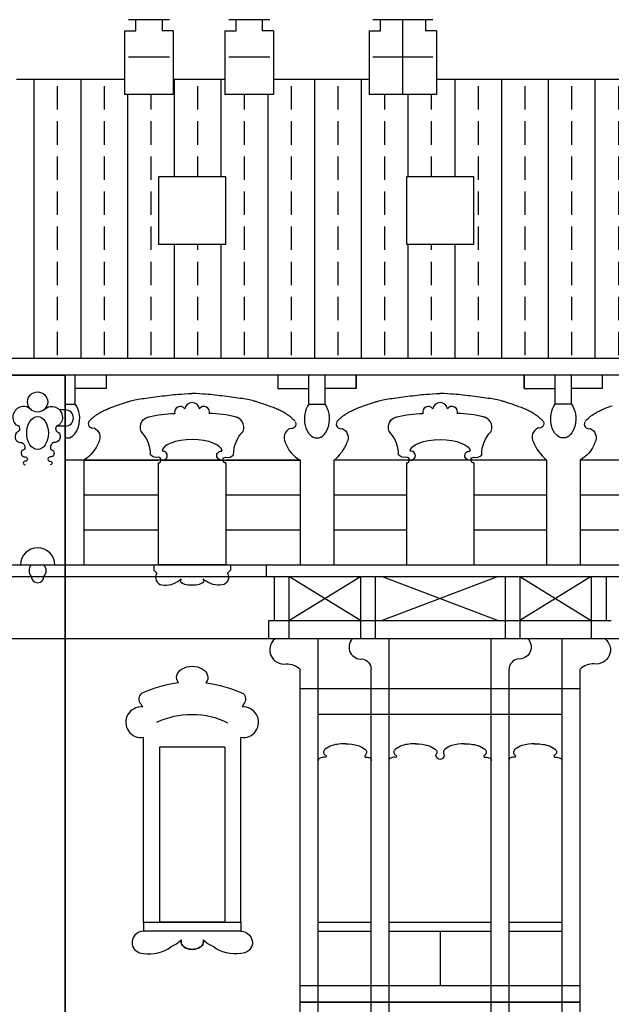
# Model space of a CAD drawing. Extents: x 197 to 577, y 161 to 418.
# Drawn here: x 537 to 545, y 326 to 339 of the extents above; entities that cross this region are included whole.
import ezdxf

# ---------------------------------------------------------------- set-up
doc = ezdxf.new("R2010")
doc.units = 0
doc.header["$MEASUREMENT"] = 0
for name, color, linetype in [('BALCONI', 251, 'CONTINUOUS'), ('Bugnato', 8, 'CONTINUOUS'), ('DECORI', 8, 'CONTINUOUS'), ('MURIVISTA', 1, 'CONTINUOUS'), ('TETTO', 8, 'CONTINUOUS')]:
    doc.layers.add(name, color=color, linetype=linetype)

msp = doc.modelspace()

# ---------------------------------------------------------------- hatches: boundary and pattern name
at = {"layer": 'TETTO'}
h = msp.add_hatch(dxfattribs=at)
h.set_pattern_fill('ANSI33', color=256, scale=2.375, angle=45, style=0)
h.set_pattern_definition([(90, (11.8124, 8.5293), (-0.59375, 1e-16), []), (90, (12.10926, 8.82615), (-0.59375, 1e-16), [0.296875, -0.1484375])])
h.paths.add_polyline_path([(547.898, 336.921), (547.898, 337.855), (547.684, 337.855), (547.684, 336.431), (547.37, 336.431), (547.37, 337.658), (546.325, 337.658), (546.325, 337.855), (545.514, 337.855), (545.514, 336.615), (546.013, 336.615), (546.013, 335.76), (545.514, 335.76), (545.514, 334.311), (547.898, 334.311)])
h.paths.add_polyline_path([(545.514, 335.76), (545.158, 335.76), (545.158, 336.615), (545.514, 336.615), (545.514, 337.855), (542.391, 337.855), (542.391, 337.658), (542.363, 337.658), (542.363, 336.615), (542.863, 336.615), (542.863, 335.76), (542.363, 335.76), (542.363, 334.311), (545.514, 334.311)])
h.paths.add_polyline_path([(542.363, 335.76), (542.008, 335.76), (542.008, 336.615), (542.363, 336.615), (542.363, 337.658), (541.535, 337.658), (541.535, 337.855), (540.321, 337.855), (540.321, 337.658), (539.703, 337.658), (539.703, 337.855), (539.213, 337.855), (539.213, 336.615), (539.713, 336.615), (539.713, 335.76), (539.213, 335.76), (539.213, 334.311), (542.363, 334.311)])
h.paths.add_polyline_path([(539.213, 335.76), (538.858, 335.76), (538.858, 336.615), (539.213, 336.615), (539.213, 337.855), (539.047, 337.855), (539.047, 337.658), (538.429, 337.658), (538.429, 337.855), (537.056, 337.855), (537.056, 337.658), (536.439, 337.658), (536.439, 337.855), (535.279, 337.855), (535.279, 336.615), (535.779, 336.615), (535.779, 335.76), (535.279, 335.76), (535.279, 334.311), (539.213, 334.311)])
h.paths.add_polyline_path([(535.279, 335.76), (534.924, 335.76), (534.924, 336.615), (535.279, 336.615), (535.279, 337.855), (532.813, 337.855), (532.813, 337.658), (532.161, 337.658), (532.161, 336.615), (532.661, 336.615), (532.661, 335.76), (532.161, 335.76), (532.161, 334.311), (535.279, 334.311)])

# ---------------------------------------------------------------- linework, layer by layer
at = {"layer": 'BALCONI'}
for p, q in [((541.424, 330.982), (540.515, 331.543)), ((540.515, 330.982), (541.424, 331.543)), ((541.698, 331.543), (543.174, 330.982)), ((543.174, 331.543), (541.698, 330.982)), ((543.448, 331.543), (544.356, 330.982)), ((544.356, 331.543), (543.448, 330.982))]:
    msp.add_line(p, q, dxfattribs=at)
at = {"layer": 'Bugnato'}
for p, q in [((537.913, 332.577), (538.856, 332.577)), ((539.715, 332.577), (540.658, 332.577)), ((541.085, 332.577), (542.007, 332.577)), ((542.865, 332.577), (543.786, 332.577)), ((544.213, 332.577), (545.157, 332.577)), ((537.913, 332.133), (538.856, 332.133)), ((539.715, 332.133), (540.658, 332.133)), ((541.085, 332.133), (542.007, 332.133)), ((542.865, 332.133), (543.786, 332.133)), ((544.213, 332.133), (545.157, 332.133))]:
    msp.add_line(p, q, dxfattribs=at)
at = {"layer": 'DECORI'}
for p, q in [((541.368, 333.927), (541.368, 334.097)), ((537.676, 333.657), (537.601, 333.657)), ((537.676, 333.451), (537.564, 333.451)), ((538.893, 333.02), (537.676, 333.02)), ((537.913, 333.02), (538.856, 333.02)), ((539.678, 333.02), (540.658, 333.02)), ((540.658, 333.02), (539.715, 333.02)), ((542.043, 333.02), (541.085, 333.02)), ((543.786, 333.02), (542.828, 333.02)), ((546.958, 333.02), (544.213, 333.02)), ((540.658, 326.351), (541.56, 326.351)), ((540.658, 326.351), (544.213, 326.351)), ((543.311, 326.351), (543.985, 326.351))]:
    msp.add_line(p, q, dxfattribs=at)
for points in [[(538.196, 334.097), (538.196, 333.927), (537.803, 333.927), (537.803, 333.927)], [(540.375, 334.097), (540.375, 333.927), (540.768, 333.927), (540.768, 333.927)], [(541.368, 334.097), (541.368, 333.927), (540.975, 333.927), (540.975, 333.927)], [(543.503, 334.097), (543.503, 333.927), (543.896, 333.927), (543.896, 333.927)], [(544.496, 334.097), (544.496, 333.927), (544.103, 333.927), (544.103, 333.927)]]:
    msp.add_lwpolyline(points, dxfattribs=at)
for points in [[(537.245, 333.657, 1.002391), (537.048, 333.468, -0.882847), (537.058, 333.37, 0.721046), (537.124, 333.242, -2.271138)], [(537.404, 333.657, -1.002391), (537.601, 333.468, 0.882847), (537.591, 333.37, -0.721046), (537.525, 333.242, 2.271138)], [(537.124, 333.242, -0.430287), (537.155, 333.153, 2.37986)], [(537.124, 333.242, -0.430287), (537.155, 333.153, 2.37986)], [(537.124, 333.242, -0.430287), (537.155, 333.153, 2.37986)], [(537.124, 333.242, -0.430287), (537.155, 333.153, 2.37986)], [(537.525, 333.242, 0.430287), (537.494, 333.153, -2.37986)], [(537.155, 333.153, 0.943841), (537.165, 333.059, -1.052719), (537.165, 333.004, 1.052719), (537.165, 332.96, 0.949921)], [(537.494, 333.153, -0.943841), (537.484, 333.059, 1.052719), (537.484, 333.004, -1.052719), (537.484, 332.96, -0.949921)], [(538.909, 333.02, 1.14311), (538.906, 333.132, -2.958083)], [(539.662, 333.02, -1.14311), (539.665, 333.132, 2.958083)], [(539.662, 333.02, -0.758162), (539.622, 333.121, 2.958083)], [(542.059, 333.02, 1.14311), (542.056, 333.132, -2.958083)], [(542.059, 333.02, 0.758162), (542.099, 333.121, -2.958083)], [(542.812, 333.02, -1.14311), (542.815, 333.132, 2.958083)], [(538.799, 331.621), (538.837, 331.584, 0.527681), (538.903, 331.435, 0.122924), (539.022, 331.442, 0.09568), (539.134, 331.502, -0.005488), (539.146, 331.511, -0.005488)], [(539.772, 331.621), (539.734, 331.584, -0.527681), (539.669, 331.435, -0.122924), (539.549, 331.442, -0.09568), (539.437, 331.502, 0.005488), (539.425, 331.511, 0.005488)], [(538.671, 327.043, 0.433521), (538.523, 326.876, 0.357717), (538.668, 326.759, 0.206587), (539.02, 326.846, 0.110461), (539.148, 326.933, 1.641643)], [(539.904, 327.043, -0.433521), (540.052, 326.876, -0.357717), (539.907, 326.759, -0.206587), (539.555, 326.846, -0.110461), (539.427, 326.933, -1.641643)]]:
    msp.add_lwpolyline(points, format="xyb", dxfattribs=at)
msp.add_circle((537.324, 333.757), 0.128, dxfattribs=at)
for centre, radius, start, end in [((537.676, 333.554), 0.103, 270, 90), ((537.324, 331.69), 0.217, 0, 180), ((537.324, 331.616), 0.109, 137.4107, 222.5893), ((537.324, 331.616), 0.109, 317.4107, 42.5893), ((537.324, 331.543), 0.0799, 180, 0), ((539.273, 328.733), 1.054, 89.4322, 114.6276), ((539.302, 328.837), 0.951, 62.454, 90.8751)]:
    msp.add_arc(centre, radius, start, end, dxfattribs=at)
for centre, major_axis, ratio, start_param, end_param in [((537.699, 333.543), (0, 0.243), 0.657964, 2.994297, 5.579913), ((540.872, 333.543), (0, 0.243), 0.657964, 0.703272, 5.579913), ((539.286, 333.132), (-0.38, 0), 0.386787, 3.141593, 6.283185), ((539.286, 331.489), (-0.153, 0), 0.351842, -0.424878, 3.566471), ((539.288, 326.911), (-0.143, 0), 0.703173, -0.22263, 3.364223)]:
    msp.add_ellipse(centre, major_axis=major_axis, ratio=ratio, start_param=start_param, end_param=end_param, dxfattribs=at)
at = {"layer": 'DECORI', "extrusion": (0, 0, -1)}
for centre, major_axis, ratio, start_param, end_param in [((544, 333.543), (0, 0.243), 0.657964, 0.703272, 5.579913), ((542.436, 333.132), (0.38, 0), 0.386787, 3.141593, 6.283185), ((539.288, 326.911), (0.143, 0), 0.703173, -0.22263, 3.364223)]:
    msp.add_ellipse(centre, major_axis=major_axis, ratio=ratio, start_param=start_param, end_param=end_param, dxfattribs=at)
at = {"layer": 'DECORI'}
msp.add_ellipse((537.324, 333.362), major_axis=(0, 0.209), ratio=0.661922, dxfattribs=at)
at = {"layer": 'MURIVISTA'}
for p, q in [((538.999, 338.608), (538.477, 338.608)), ((538.999, 338.608), (538.477, 338.608)), ((538.572, 338.466), (538.572, 338.608)), ((538.904, 338.608), (538.904, 338.466)), ((540.273, 338.608), (539.751, 338.608)), ((540.273, 338.608), (539.751, 338.608)), ((539.846, 338.466), (539.846, 338.608)), ((540.178, 338.608), (540.178, 338.466)), ((542.344, 338.608), (541.582, 338.608)), ((542.344, 338.608), (541.582, 338.608)), ((541.677, 338.466), (541.677, 338.608)), ((541.963, 337.658), (541.963, 338.608)), ((542.249, 338.608), (542.249, 338.466)), ((538.429, 338.466), (538.572, 338.466)), ((538.429, 338.466), (538.429, 337.658)), ((539.047, 338.466), (538.904, 338.466)), ((539.047, 338.466), (539.047, 337.658)), ((539.703, 338.466), (539.703, 337.658)), ((539.703, 338.466), (539.846, 338.466)), ((540.321, 338.466), (540.178, 338.466)), ((540.321, 338.466), (540.321, 337.658)), ((541.535, 338.466), (541.677, 338.466)), ((541.535, 338.466), (541.535, 337.658)), ((542.391, 338.466), (542.249, 338.466)), ((542.391, 338.466), (542.391, 337.658)), ((538.999, 338.133), (538.477, 338.133)), ((540.273, 338.133), (539.751, 338.133)), ((542.344, 338.133), (541.582, 338.133)), ((537.056, 337.855), (538.429, 337.855)), ((539.047, 337.855), (539.703, 337.855)), ((540.321, 337.855), (541.535, 337.855)), ((542.391, 337.855), (546.325, 337.855)), ((539.047, 337.658), (538.429, 337.658)), ((540.321, 337.658), (539.703, 337.658)), ((542.391, 337.658), (541.535, 337.658)), ((494.535, 334.311), (547.898, 334.311)), ((537.676, 334.097), (536.453, 334.097)), ((536.973, 334.097), (537.676, 334.097)), ((547.195, 334.097), (537.676, 334.097)), ((537.676, 314.105), (537.676, 334.097)), ((537.676, 314.103), (537.676, 334.097)), ((537.676, 334.097), (537.676, 314.103)), ((537.803, 333.729), (537.803, 334.097)), ((540.768, 333.729), (540.768, 334.097)), ((540.975, 333.729), (540.975, 334.097)), ((543.503, 333.927), (543.503, 334.097)), ((543.896, 333.729), (543.896, 334.097)), ((544.103, 333.729), (544.103, 334.097)), ((537.676, 333.729), (537.803, 333.729)), ((540.768, 333.729), (540.975, 333.729)), ((544.103, 333.729), (543.896, 333.729)), ((537.913, 333.02), (537.913, 331.69)), ((538.856, 332.983), (538.856, 331.69)), ((538.893, 333.02), (538.989, 333.02)), ((539.678, 333.02), (538.893, 333.02)), ((538.893, 333.02), (539.678, 333.02)), ((539.715, 332.983), (539.715, 331.69)), ((540.658, 333.02), (540.658, 331.69)), ((541.085, 333.02), (541.085, 331.69)), ((542.007, 332.983), (542.007, 331.69)), ((542.828, 333.02), (542.043, 333.02)), ((542.828, 333.02), (542.732, 333.02)), ((542.865, 332.983), (542.865, 331.69)), ((543.786, 333.02), (543.786, 331.69)), ((544.213, 333.02), (544.213, 331.69)), ((510.678, 331.69), (547.898, 331.69)), ((538.799, 331.69), (538.799, 331.621)), ((539.715, 331.69), (538.856, 331.69)), ((539.772, 331.69), (539.772, 331.621)), ((540.228, 331.69), (540.228, 331.543)), ((507.549, 331.543), (547.898, 331.543)), ((536.973, 331.543), (537.676, 331.543)), ((540.328, 331.543), (540.328, 330.982)), ((540.515, 331.543), (540.515, 330.751)), ((541.424, 331.543), (541.424, 330.751)), ((541.611, 331.543), (541.611, 330.751)), ((543.261, 331.543), (543.261, 330.751)), ((543.448, 331.543), (543.448, 330.751)), ((544.356, 331.543), (544.356, 330.751)), ((544.543, 331.543), (544.543, 330.982)), ((540.261, 330.982), (544.61, 330.982)), ((540.261, 330.751), (540.261, 330.982)), ((547.898, 330.751), (536.973, 330.751)), ((540.886, 321.772), (540.886, 330.751)), ((541.788, 321.772), (541.788, 330.751)), ((543.084, 321.772), (543.084, 330.751)), ((543.985, 321.772), (543.985, 330.751)), ((540.658, 322.464), (540.658, 330.368)), ((541.56, 322.464), (541.56, 330.368)), ((543.311, 322.464), (543.311, 330.368)), ((544.213, 322.464), (544.213, 330.368)), ((544.213, 330.118), (540.658, 330.118)), ((543.985, 329.79), (540.886, 329.79)), ((538.671, 327.156), (538.671, 329.501)), ((539.904, 327.156), (539.904, 329.501)), ((538.873, 329.376), (538.873, 327.156)), ((539.702, 329.376), (538.873, 329.376)), ((539.702, 329.376), (539.702, 327.156)), ((538.671, 327.156), (538.671, 327.043)), ((538.671, 327.156), (539.717, 327.156)), ((538.873, 327.156), (539.904, 327.156)), ((539.702, 327.156), (538.873, 327.156)), ((539.904, 327.156), (539.904, 327.043)), ((540.886, 327.156), (541.56, 327.156)), ((541.788, 327.156), (543.084, 327.156)), ((543.311, 327.156), (543.985, 327.156)), ((539.904, 327.043), (538.671, 327.043)), ((540.886, 327.043), (541.56, 327.043)), ((541.788, 327.043), (543.084, 327.043)), ((542.436, 327.043), (542.436, 326.351)), ((543.311, 327.043), (543.985, 327.043)), ((540.658, 326.142), (544.213, 326.142)), ((544.213, 326.142), (540.658, 326.142))]:
    msp.add_line(p, q, dxfattribs=at)
for points in [[(538.858, 335.76), (539.713, 335.76), (539.713, 336.615), (538.858, 336.615)], [(542.008, 335.76), (542.863, 335.76), (542.863, 336.615), (542.008, 336.615)]]:
    msp.add_lwpolyline(points, close=True, dxfattribs=at)
for points in [[(537.975, 333.512), (537.986, 333.523), (537.995, 333.532), (538.005, 333.541), (538.014, 333.549), (538.023, 333.556), (538.032, 333.564), (538.041, 333.571), (538.05, 333.578), (538.059, 333.585), (538.068, 333.591), (538.078, 333.598), (538.088, 333.604), (538.098, 333.611), (538.109, 333.617), (538.12, 333.624), (538.131, 333.63), (538.143, 333.636), (538.155, 333.642), (538.167, 333.649), (538.18, 333.655), (538.193, 333.661), (538.207, 333.667), (538.222, 333.673), (538.236, 333.679), (538.252, 333.685), (538.268, 333.691), (538.284, 333.697), (538.301, 333.703), (538.318, 333.709), (538.336, 333.716), (538.354, 333.722), (538.372, 333.728), (538.389, 333.734), (538.407, 333.739), (538.424, 333.745), (538.44, 333.75), (538.456, 333.756), (538.473, 333.761), (538.489, 333.765), (538.505, 333.77), (538.523, 333.775), (538.541, 333.779), (538.56, 333.783), (538.581, 333.788), (538.603, 333.792), (538.627, 333.796), (538.651, 333.8), (538.677, 333.803), (538.703, 333.807), (538.73, 333.811), (538.758, 333.815), (538.787, 333.819), (538.816, 333.822), (538.846, 333.826), (538.875, 333.83), (538.905, 333.834), (538.935, 333.837), (538.964, 333.84), (538.993, 333.844), (539.022, 333.847), (539.051, 333.85), (539.081, 333.853), (539.114, 333.855), (539.15, 333.858), (539.19, 333.861), (539.236, 333.863), (539.287, 333.866)], [(540.596, 333.512), (540.586, 333.523), (540.576, 333.532), (540.566, 333.541), (540.557, 333.549), (540.548, 333.556), (540.539, 333.564), (540.53, 333.571), (540.521, 333.578), (540.512, 333.585), (540.503, 333.591), (540.493, 333.598), (540.483, 333.604), (540.473, 333.611), (540.462, 333.617), (540.451, 333.624), (540.44, 333.63), (540.428, 333.636), (540.416, 333.642), (540.404, 333.649), (540.391, 333.655), (540.378, 333.661), (540.364, 333.667), (540.349, 333.673), (540.335, 333.679), (540.319, 333.685), (540.304, 333.691), (540.287, 333.697), (540.27, 333.703), (540.253, 333.709), (540.235, 333.716), (540.217, 333.722), (540.199, 333.728), (540.182, 333.734), (540.164, 333.739), (540.147, 333.745), (540.131, 333.75), (540.115, 333.756), (540.099, 333.761), (540.082, 333.765), (540.066, 333.77), (540.048, 333.775), (540.03, 333.779), (540.011, 333.783), (539.99, 333.788), (539.968, 333.792), (539.944, 333.796), (539.92, 333.8), (539.894, 333.803), (539.868, 333.807), (539.841, 333.811), (539.813, 333.815), (539.784, 333.819), (539.755, 333.822), (539.725, 333.826), (539.696, 333.83), (539.666, 333.834), (539.636, 333.837), (539.607, 333.84), (539.578, 333.844), (539.549, 333.847), (539.52, 333.85), (539.49, 333.853), (539.457, 333.855), (539.421, 333.858), (539.381, 333.861), (539.335, 333.863), (539.284, 333.866)], [(541.125, 333.512), (541.136, 333.523), (541.145, 333.532), (541.155, 333.541), (541.164, 333.549), (541.173, 333.556), (541.182, 333.564), (541.191, 333.571), (541.2, 333.578), (541.209, 333.585), (541.219, 333.591), (541.228, 333.598), (541.238, 333.604), (541.248, 333.611), (541.259, 333.617), (541.27, 333.624), (541.281, 333.63), (541.293, 333.636), (541.305, 333.642), (541.317, 333.649), (541.33, 333.655), (541.344, 333.661), (541.357, 333.667), (541.372, 333.673), (541.387, 333.679), (541.402, 333.685), (541.418, 333.691), (541.434, 333.697), (541.451, 333.703), (541.469, 333.709), (541.486, 333.716), (541.504, 333.722), (541.522, 333.728), (541.54, 333.734), (541.557, 333.739), (541.574, 333.745), (541.59, 333.75), (541.607, 333.756), (541.623, 333.761), (541.639, 333.765), (541.656, 333.77), (541.673, 333.775), (541.691, 333.779), (541.711, 333.783), (541.731, 333.788), (541.753, 333.792), (541.777, 333.796), (541.801, 333.8), (541.827, 333.803), (541.853, 333.807), (541.881, 333.811), (541.909, 333.815), (541.937, 333.819), (541.966, 333.822), (541.996, 333.826), (542.025, 333.83), (542.055, 333.834), (542.085, 333.837), (542.114, 333.84), (542.143, 333.844), (542.172, 333.847), (542.201, 333.85), (542.231, 333.853), (542.264, 333.855), (542.3, 333.858), (542.34, 333.861), (542.386, 333.863), (542.437, 333.866)], [(543.746, 333.512), (543.736, 333.523), (543.726, 333.532), (543.716, 333.541), (543.707, 333.549), (543.698, 333.556), (543.689, 333.564), (543.68, 333.571), (543.671, 333.578), (543.662, 333.585), (543.653, 333.591), (543.643, 333.598), (543.633, 333.604), (543.623, 333.611), (543.612, 333.617), (543.602, 333.624), (543.59, 333.63), (543.579, 333.636), (543.566, 333.642), (543.554, 333.649), (543.541, 333.655), (543.528, 333.661), (543.514, 333.667), (543.5, 333.673), (543.485, 333.679), (543.47, 333.685), (543.454, 333.691), (543.437, 333.697), (543.42, 333.703), (543.403, 333.709), (543.385, 333.716), (543.367, 333.722), (543.349, 333.728), (543.332, 333.734), (543.314, 333.739), (543.297, 333.745), (543.281, 333.75), (543.265, 333.756), (543.249, 333.761), (543.232, 333.765), (543.216, 333.77), (543.198, 333.775), (543.18, 333.779), (543.161, 333.783), (543.14, 333.788), (543.118, 333.792), (543.095, 333.796), (543.07, 333.8), (543.045, 333.803), (543.018, 333.807), (542.991, 333.811), (542.963, 333.815), (542.934, 333.819), (542.905, 333.822), (542.876, 333.826), (542.846, 333.83), (542.816, 333.834), (542.787, 333.837), (542.757, 333.84), (542.728, 333.844), (542.699, 333.847), (542.67, 333.85), (542.64, 333.853), (542.607, 333.855), (542.571, 333.858), (542.531, 333.861), (542.485, 333.863), (542.434, 333.866)], [(544.276, 333.512), (544.286, 333.523), (544.296, 333.532), (544.305, 333.541), (544.314, 333.549), (544.323, 333.556), (544.332, 333.564), (544.341, 333.571), (544.35, 333.578), (544.359, 333.585), (544.369, 333.591), (544.378, 333.598), (544.388, 333.604), (544.398, 333.611), (544.409, 333.617), (544.42, 333.624), (544.431, 333.63), (544.443, 333.636), (544.455, 333.642), (544.468, 333.649), (544.48, 333.655), (544.494, 333.661), (544.508, 333.667), (544.522, 333.673), (544.537, 333.679), (544.552, 333.685), (544.568, 333.691), (544.584, 333.697), (544.601, 333.703), (544.619, 333.709)]]:
    msp.add_lwpolyline(points, dxfattribs=at)
for points in [[(538.649, 333.508, -0.200538), (538.736, 333.569, -0.05076), (539.065, 333.612, -0.05076)], [(539.922, 333.508, 0.200538), (539.835, 333.569, 0.05076), (539.506, 333.612, 0.05076)], [(541.799, 333.508, -0.200538), (541.886, 333.569, -0.05076), (542.216, 333.612, -0.05076)], [(543.072, 333.508, 0.200538), (542.985, 333.569, 0.05076), (542.656, 333.612, 0.05076)], [(537.975, 333.512, 0.655605), (538.041, 333.427, -0.442213), (538.101, 333.249, -0.165248), (537.913, 333.02, -2.947021)], [(538.856, 332.983, 1), (538.856, 333.057, -0.292064), (538.758, 333.088, 0.197922), (538.638, 333.384, -0.511939), (538.757, 333.571, 16.385775)], [(539.715, 332.983, -1), (539.715, 333.057, 0.292064), (539.813, 333.088, -0.197922), (539.933, 333.384, 0.511939), (539.814, 333.571, -16.385775)], [(540.597, 333.504, -0.655605), (540.531, 333.419, 0.442213), (540.47, 333.242, 0.190397), (540.658, 333.02, 2.947021)], [(541.124, 333.504, 0.655605), (541.191, 333.419, -0.442213), (541.252, 333.242, -0.11374), (541.085, 333.012, -2.947021)], [(542.007, 332.983, 1), (542.007, 333.057, -0.292064), (541.908, 333.088, 0.197922), (541.788, 333.384, -0.511939), (541.907, 333.571, 16.385775)], [(542.865, 332.983, -1), (542.865, 333.057, 0.292064), (542.964, 333.088, -0.197922), (543.084, 333.384, 0.511939), (542.965, 333.571, -16.385775)], [(543.746, 333.512, -0.655605), (543.68, 333.427, 0.442213), (543.62, 333.249, 0.109752), (543.786, 333.02, 2.947021)], [(544.274, 333.504, 0.655605), (544.341, 333.419, -0.442213), (544.402, 333.242, -0.190397), (544.213, 333.02, -2.947021)], [(540.339, 330.751, 0.764102), (540.479, 330.434, -0.200424), (540.658, 330.368, -0.071357)], [(541.32, 330.751, 0.698052), (541.449, 330.496, -0.344203), (541.56, 330.368, -1.075108)], [(543.551, 330.751, -0.698052), (543.423, 330.496, 0.344203), (543.311, 330.368, 1.075108)], [(544.532, 330.751, -0.764102), (544.392, 330.434, 0.200424), (544.213, 330.368, 0.071357)], [(539.114, 330.193, 0.077668), (538.642, 330.057, 0.405383), (538.633, 329.925), (538.655, 329.887)], [(539.461, 330.193, -0.077668), (539.933, 330.057, -0.405383), (539.942, 329.925), (539.92, 329.887)], [(541.24, 329.421, 0.071672), (541.063, 329.398, 0.06741), (540.977, 329.35, 0.529744), (540.972, 329.281, 2.376715)], [(541.233, 329.421, -0.065823), (541.395, 329.398, -0.06741), (541.481, 329.35, -0.497691), (541.486, 329.277, -2.376715)], [(542.132, 329.421, 0.071672), (541.955, 329.398, 0.06741), (541.869, 329.35, 0.529744), (541.864, 329.281, 2.376715)], [(542.125, 329.421, -0.065823), (542.287, 329.398, -0.06741), (542.374, 329.35, -0.497691), (542.378, 329.277, -2.376715)], [(542.746, 329.421, 0.065823), (542.584, 329.398, 0.06741), (542.498, 329.35, 0.497691), (542.493, 329.277, 2.376715)], [(542.739, 329.421, -0.071672), (542.916, 329.398, -0.06741), (543.002, 329.35, -0.529744), (543.007, 329.281, -2.376715)], [(543.638, 329.421, 0.065823), (543.476, 329.398, 0.06741), (543.39, 329.35, 0.497691), (543.385, 329.277, 2.376715)], [(543.631, 329.421, -0.071672), (543.809, 329.398, -0.06741), (543.895, 329.35, -0.529744), (543.899, 329.281, -2.376715)], [(540.968, 329.248, 0.125167), (540.911, 329.238, 0.286874), (540.886, 329.202, 8.044814)], [(540.972, 329.281, -0.20752), (540.988, 329.267, -0.595639), (540.968, 329.248)], [(541.494, 329.281, 0.20752), (541.478, 329.267, 0.595639), (541.498, 329.248)], [(541.498, 329.248, -0.121462), (541.547, 329.24, -0.297716), (541.56, 329.202, -8.044814)], [(541.86, 329.248, 0.164309), (541.805, 329.236, 0.437), (541.788, 329.202, 8.044814)], [(541.864, 329.281, -0.20752), (541.88, 329.267, -0.595639), (541.86, 329.248)], [(543.007, 329.281, 0.20752), (542.991, 329.267, 0.595639), (543.011, 329.248)], [(543.011, 329.248, -0.164309), (543.067, 329.236, -0.437), (543.084, 329.202, -8.044814)], [(543.373, 329.248, 0.121462), (543.325, 329.24, 0.297716), (543.311, 329.202, 8.044814)], [(543.377, 329.281, -0.20752), (543.393, 329.267, -0.595639), (543.373, 329.248)], [(543.899, 329.281, 0.20752), (543.883, 329.267, 0.595639), (543.904, 329.248)], [(543.904, 329.248, -0.125167), (543.96, 329.238, -0.286874), (543.985, 329.202, -8.044814)]]:
    msp.add_lwpolyline(points, format="xyb", dxfattribs=at)
for centre, radius, start, end in [((539.286, 333.656), 0.0934, 9.8369, 170.1631), ((542.436, 333.656), 0.0934, 9.8369, 170.1631), ((539.137, 333.627), 0.0726, 38.2252, 194.9508), ((539.435, 333.627), 0.0726, 345.0492, 141.7748), ((542.287, 333.627), 0.0726, 38.2252, 194.9508), ((542.585, 333.627), 0.0726, 345.0492, 141.7748), ((538.639, 329.693), 0.194, 85.3901, 279.543), ((539.936, 329.693), 0.194, 260.457, 94.6099), ((542.436, 329.281), 0.0578, 184.5624, 355.4376)]:
    msp.add_arc(centre, radius, start, end, dxfattribs=at)
at = {"layer": 'MURIVISTA', "extrusion": (0, 0, -1)}
msp.add_ellipse((539.288, 330.263), major_axis=(0.199, 0), ratio=0.704918, start_param=2.627433, end_param=6.797345, dxfattribs=at)

doc.saveas('drawing.dxf')
